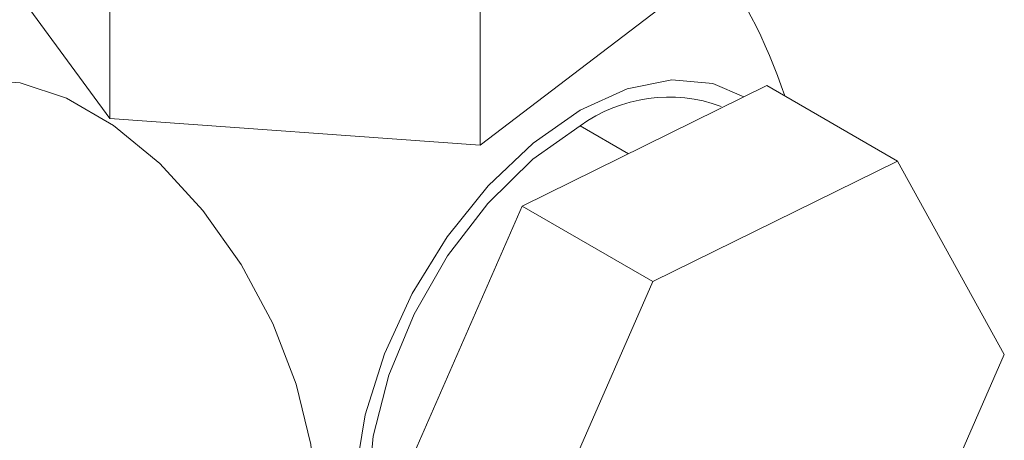
# Model space of a CAD drawing. Units: millimetres. Extents: x 0 to 420, y 0 to 297.
# Drawn here: x 377 to 389, y 176 to 181 of the extents above; entities that cross this region are included whole.
import ezdxf

# ---------------------------------------------------------------- set-up
doc = ezdxf.new("R2010")
doc.units = ezdxf.units.MM
doc.linetypes.add('SLD-Durchgehend', pattern=[0])

msp = doc.modelspace()

# ---------------------------------------------------------------- linework, layer by layer
at = {"color": 7, "linetype": 'SLD-Durchgehend', "lineweight": 15}
for p, q in [((376.0963, 182.26913), (377.84328, 179.88104)), ((377.84328, 181.69557), (377.84328, 179.88104)), ((382.2993, 179.56039), (385.00834, 181.62783)), ((382.2993, 181.37492), (382.2993, 179.56039)), ((385.74467, 180.27805), (382.80409, 178.8292)), ((387.31602, 179.37093), (385.74467, 180.27805)), ((377.84328, 179.88104), (382.2993, 179.56039)), ((387.31602, 179.37093), (384.37543, 177.92208)), ((388.59979, 177.04694), (387.31602, 179.37093)), ((382.80409, 178.8292), (381.14727, 175.05635)), ((384.37543, 177.92208), (382.80409, 178.8292)), ((384.37543, 177.92208), (382.71862, 174.14923)), ((386.94297, 173.27409), (388.59979, 177.04694))]:
    msp.add_line(p, q, dxfattribs=at)
at = {"color": 8, "linetype": 'SLD-Durchgehend', "lineweight": 0}
msp.add_line((384.08047, 179.45809), (383.4986, 179.794), dxfattribs=at)
at = {"color": 7, "linetype": 'SLD-Durchgehend', "lineweight": 15, "flags": 128}
for points in [[(374.89035, 178.41311), (374.94969, 179.03086), (375.12513, 179.55309), (375.409, 179.95699), (375.78889, 180.22489), (376.2482, 180.34509), (376.76685, 180.31233), (377.32218, 180.12805), (377.88991, 179.80031), (378.44524, 179.34342), (378.96389, 178.77735), (379.4232, 178.12685), (379.80309, 177.42033), (380.08695, 176.6887), (380.26239, 175.9639), (380.32174, 175.27764), (380.26239, 174.65989), (380.08695, 174.13766), (379.80309, 173.73376), (379.4232, 173.46586), (378.96389, 173.34566), (378.44524, 173.37842), (377.88991, 173.5627), (377.32218, 173.89044), (376.76685, 174.34733), (376.2482, 174.9134), (375.78889, 175.56391), (375.409, 176.27042), (375.12513, 177.00206), (374.94969, 177.72685), (374.89035, 178.41311)], [(385.46784, 180.14166), (385.09485, 180.30393), (384.60317, 180.3479), (384.06322, 180.23878), (383.4986, 179.98136), (382.93398, 179.58688), (382.39403, 179.07258), (381.90235, 178.46095), (381.48045, 177.7787), (381.14674, 177.05567), (380.91582, 176.32344), (380.79778, 175.61403), (380.79778, 174.95843), (380.91582, 174.3853), (381.14674, 173.91968), (381.48045, 173.58194), (381.90235, 173.38682), (382.08922, 173.35115)], [(381.69319, 173.71798), (381.50224, 173.85447), (381.19803, 174.23793), (381.00918, 174.75213), (380.94516, 175.37131), (381.00918, 176.06439), (381.19803, 176.79664), (381.50224, 177.53134), (381.90656, 178.23163), (382.3907, 178.86242), (382.93041, 179.39206), (383.4986, 179.794)]]:
    msp.add_lwpolyline(points, dxfattribs=at)
at = {"color": 7, "linetype": 'SLD-Durchgehend', "lineweight": 15}
for centre, radius, start, end in [((379.76492, 178.09427), 6.52762, 18.396815, 36.556784), ((384.56703, 178.3185), 1.82171, 69.846365, 125.908944)]:
    msp.add_arc(centre, radius, start, end, dxfattribs=at)

doc.saveas('drawing.dxf')
